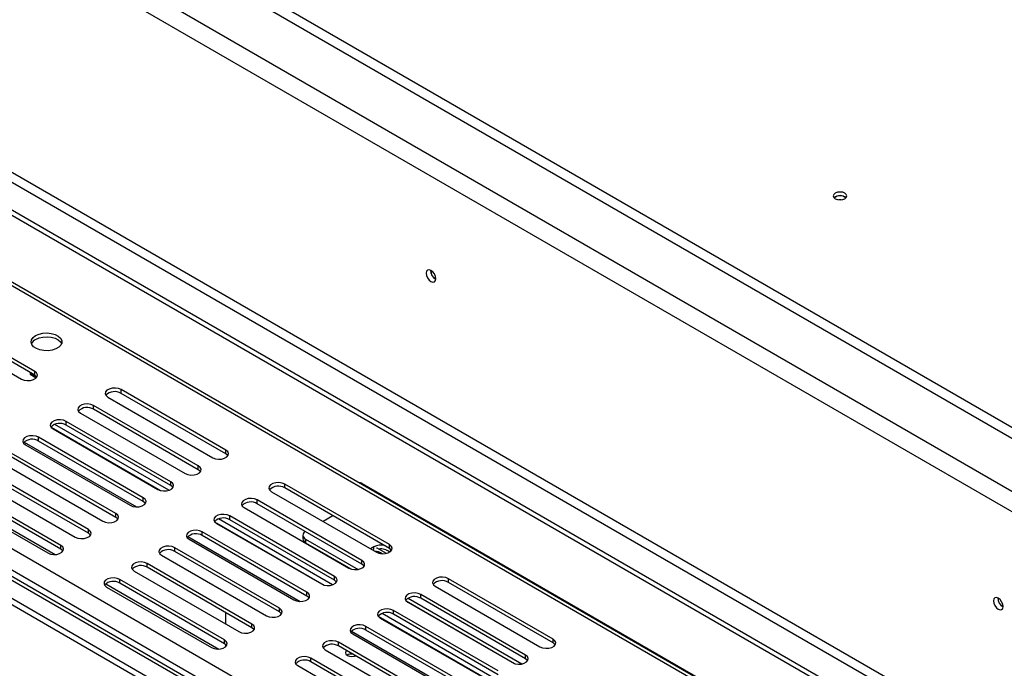
# Model space of a CAD drawing. Units: millimetres. Extents: x 1 to 629, y -69 to 243.
# Drawn here: x 196 to 212, y 46 to 57 of the extents above; entities that cross this region are included whole.
import ezdxf

# ---------------------------------------------------------------- set-up
doc = ezdxf.new("R2010")
doc.units = ezdxf.units.MM

msp = doc.modelspace()

# ---------------------------------------------------------------- linework, layer by layer
at = {"color": 7, "linetype": 'Continuous', "lineweight": 25}
for p, q in [((226.006, 41.992), (163.505, 78.073)), ((225.37, 41.502), (162.657, 77.706)), ((162.515, 77.461), (225.229, 41.257)), ((163.664, 72.776), (225.158, 37.277)), ((163.735, 72.899), (225.229, 37.399)), ((163.275, 72.552), (225.443, 36.663)), ((163.275, 72.47), (225.443, 36.582)), ((214.811, 48.634), (177.67, 70.075)), ((235.629, 29.555), (176.656, 63.599)), ((235.765, 29.535), (176.695, 63.636)), ((196.643, 50.889), (194.945, 51.869)), ((194.733, 51.747), (196.43, 50.767)), ((196.643, 50.828), (194.945, 51.808)), ((214.501, 36.983), (189.788, 51.249)), ((214.554, 37.013), (189.841, 51.28)), ((190.578, 51.307), (214.337, 37.592)), ((190.491, 51.013), (214.249, 37.297)), ((196.574, 50.868), (196.572, 50.864)), ((196.572, 50.864), (196.668, 50.808)), ((196.572, 50.864), (196.572, 50.844)), ((196.572, 50.844), (196.669, 50.788)), ((196.643, 50.828), (196.643, 50.889)), ((199.74, 49.616), (198.043, 50.595)), ((198.043, 50.534), (198.043, 50.595)), ((197.83, 50.473), (199.528, 49.493)), ((199.74, 49.555), (198.043, 50.534)), ((199.294, 49.359), (197.597, 50.338)), ((197.597, 50.277), (197.597, 50.338)), ((199.294, 49.297), (197.597, 50.277)), ((197.385, 50.216), (199.082, 49.236)), ((196.907, 49.986), (198.684, 48.96)), ((196.94, 49.959), (198.637, 48.979)), ((198.818, 48.965), (196.968, 50.033)), ((198.849, 49.101), (197.152, 50.081)), ((197.152, 50.02), (197.152, 50.081)), ((198.849, 49.04), (197.152, 50.02)), ((198.403, 48.844), (196.706, 49.824)), ((196.706, 49.763), (196.706, 49.824)), ((196.494, 49.702), (198.191, 48.722)), ((198.403, 48.783), (196.706, 49.763)), ((197.958, 48.587), (196.261, 49.567)), ((197.958, 48.526), (196.261, 49.506)), ((199.74, 49.555), (199.74, 49.616)), ((197.512, 48.33), (195.815, 49.31)), ((196.049, 49.444), (197.746, 48.465)), ((199.294, 49.297), (199.294, 49.359)), ((195.603, 49.187), (197.3, 48.207)), ((197.512, 48.269), (195.815, 49.248)), ((197.067, 48.073), (195.37, 49.052)), ((197.067, 48.012), (195.37, 48.991)), ((198.849, 49.04), (198.849, 49.101)), ((202.391, 48.085), (200.694, 49.065)), ((200.694, 49.003), (200.694, 49.065)), ((202.391, 48.024), (200.694, 49.003)), ((201.952, 49.074), (210.578, 44.094)), ((195.145, 48.983), (196.977, 47.925)), ((195.158, 48.93), (196.855, 47.95)), ((198.403, 48.783), (198.403, 48.844)), ((200.482, 48.942), (202.179, 47.963)), ((200.037, 48.685), (201.734, 47.705)), ((201.946, 47.828), (200.249, 48.808)), ((200.249, 48.746), (200.249, 48.808)), ((201.946, 47.767), (200.249, 48.746)), ((197.958, 48.526), (197.958, 48.587)), ((201.5, 47.571), (199.803, 48.55)), ((199.803, 48.489), (199.803, 48.55)), ((201.474, 48.553), (201.315, 48.462)), ((199.559, 48.455), (201.336, 47.43)), ((199.591, 48.428), (201.288, 47.448)), ((201.469, 47.434), (199.62, 48.502)), ((201.5, 47.509), (199.803, 48.489)), ((197.512, 48.269), (197.512, 48.33)), ((201.055, 47.314), (199.358, 48.293)), ((199.358, 48.232), (199.358, 48.293)), ((201.055, 47.252), (199.358, 48.232)), ((200.989, 48.238), (200.989, 48.176)), ((197.067, 48.012), (197.067, 48.073)), ((200.609, 47.056), (198.912, 48.036)), ((198.912, 47.975), (198.912, 48.036)), ((199.146, 48.171), (200.843, 47.191)), ((201.032, 48.176), (201.885, 47.684)), ((201.032, 48.176), (201.032, 48.115)), ((201.032, 48.115), (201.767, 47.691)), ((202.137, 48.049), (202.084, 48.018)), ((202.195, 48.028), (202.18, 48.026)), ((202.341, 47.944), (202.195, 48.028)), ((202.391, 48.024), (202.391, 48.085)), ((198.7, 47.914), (200.397, 46.934)), ((200.609, 46.995), (198.912, 47.975)), ((200.164, 46.799), (198.467, 47.779)), ((198.467, 47.718), (198.467, 47.779)), ((200.164, 46.738), (198.467, 47.718)), ((201.946, 47.767), (201.946, 47.828)), ((198.255, 47.656), (199.952, 46.677)), ((201.5, 47.509), (201.5, 47.571)), ((197.797, 47.452), (199.629, 46.395)), ((197.809, 47.399), (199.506, 46.42)), ((199.718, 46.542), (198.021, 47.522)), ((198.021, 47.46), (198.021, 47.522)), ((199.718, 46.481), (198.021, 47.46)), ((203.134, 47.411), (204.831, 46.432)), ((205.043, 46.554), (203.346, 47.534)), ((203.346, 47.473), (203.346, 47.534)), ((205.043, 46.493), (203.346, 47.473)), ((201.055, 47.252), (201.055, 47.314)), ((204.597, 46.297), (202.9, 47.277)), ((202.9, 47.216), (202.9, 47.277)), ((202.663, 47.174), (204.419, 46.16)), ((202.688, 47.154), (204.385, 46.175)), ((202.693, 47.218), (204.537, 46.153)), ((204.597, 46.236), (202.9, 47.216)), ((199.741, 46.799), (199.741, 46.982)), ((200.609, 46.995), (200.609, 47.056)), ((202.211, 46.925), (203.988, 45.899)), ((204.121, 45.904), (202.271, 46.971)), ((204.152, 46.04), (202.455, 47.02)), ((202.455, 46.958), (202.455, 47.02)), ((204.152, 45.979), (202.455, 46.958)), ((200.164, 46.738), (200.164, 46.799)), ((203.707, 45.783), (202.009, 46.762)), ((202.009, 46.701), (202.009, 46.762)), ((202.243, 46.897), (203.94, 45.917)), ((201.797, 46.64), (203.494, 45.66)), ((203.707, 45.722), (202.009, 46.701)), ((199.718, 46.481), (199.718, 46.542)), ((199.741, 46.436), (199.741, 46.464)), ((203.261, 45.526), (201.564, 46.505)), ((201.564, 46.444), (201.564, 46.505)), ((203.261, 45.464), (201.564, 46.444)), ((205.043, 46.493), (205.043, 46.554)), ((201.352, 46.383), (203.049, 45.403)), ((204.597, 46.236), (204.597, 46.297)), ((200.906, 46.126), (202.603, 45.146)), ((202.816, 45.268), (201.119, 46.248)), ((201.119, 46.187), (201.119, 46.248)), ((202.816, 45.207), (201.119, 46.187))]:
    msp.add_line(p, q, dxfattribs=at)
at = {"color": 8, "linetype": 'Continuous', "lineweight": 25}
for p, q in [((214.245, 36.834), (189.788, 50.953)), ((214.157, 36.783), (189.788, 50.851)), ((196.473, 49.747), (198.293, 48.696)), ((201.952, 49.074), (201.935, 49.065)), ((199.124, 48.216), (200.945, 47.166)), ((202.137, 48.008), (202.137, 48.049)), ((201.776, 46.686), (203.596, 45.635))]:
    msp.add_line(p, q, dxfattribs=at)
at = {"color": 7, "linetype": 'Continuous', "lineweight": 25, "flags": 128}
for points in [[(209.616, 53.777), (209.592, 53.756), (209.584, 53.732), (209.592, 53.708), (209.616, 53.687), (209.651, 53.673), (209.694, 53.668), (209.736, 53.673), (209.771, 53.687), (209.795, 53.708), (209.804, 53.732), (209.795, 53.756), (209.771, 53.777), (209.736, 53.791), (209.694, 53.795), (209.651, 53.791), (209.616, 53.777)], [(209.711, 53.669), (209.694, 53.67), (209.676, 53.669)], [(203.142, 52.391), (203.136, 52.429), (203.119, 52.468), (203.094, 52.502), (203.064, 52.526), (203.035, 52.536), (203.009, 52.531), (202.993, 52.512), (202.987, 52.481), (202.993, 52.443), (203.009, 52.404), (203.035, 52.37), (203.064, 52.346), (203.094, 52.336), (203.119, 52.341), (203.136, 52.36), (203.142, 52.391)], [(196.658, 51.47), (196.713, 51.494), (196.776, 51.508), (196.844, 51.512), (196.911, 51.506), (196.972, 51.489), (197.024, 51.463), (197.061, 51.43), (197.082, 51.393), (197.084, 51.353), (197.068, 51.315), (197.034, 51.281), (196.986, 51.253), (196.927, 51.234), (196.861, 51.224), (196.793, 51.226), (196.728, 51.238), (196.671, 51.259), (196.626, 51.289), (196.597, 51.324), (196.585, 51.363), (196.592, 51.402), (196.617, 51.439), (196.658, 51.47)], [(196.658, 51.409), (196.713, 51.433), (196.776, 51.447), (196.844, 51.451), (196.911, 51.444), (196.972, 51.427), (197.024, 51.402), (197.061, 51.369), (197.08, 51.337)], [(196.43, 50.767), (196.473, 50.75), (196.523, 50.742), (196.575, 50.745), (196.623, 50.757), (196.659, 50.778), (196.681, 50.806), (196.686, 50.836), (196.672, 50.865), (196.643, 50.889)], [(196.677, 50.798), (196.672, 50.804), (196.643, 50.828)], [(198.043, 50.595), (198, 50.613), (197.95, 50.621), (197.898, 50.618), (197.851, 50.605), (197.814, 50.584), (197.792, 50.557), (197.787, 50.527), (197.801, 50.498), (197.83, 50.473)], [(197.597, 50.338), (197.554, 50.356), (197.504, 50.363), (197.452, 50.361), (197.405, 50.348), (197.368, 50.327), (197.346, 50.299), (197.342, 50.27), (197.355, 50.24), (197.385, 50.216)], [(197.152, 50.081), (197.109, 50.098), (197.059, 50.106), (197.007, 50.104), (196.96, 50.091), (196.923, 50.07), (196.901, 50.042), (196.896, 50.012), (196.91, 49.983), (196.94, 49.959)], [(196.706, 49.824), (196.664, 49.841), (196.613, 49.849), (196.561, 49.846), (196.514, 49.834), (196.477, 49.812), (196.455, 49.785), (196.451, 49.755), (196.464, 49.726), (196.494, 49.702)], [(199.528, 49.493), (199.57, 49.476), (199.621, 49.468), (199.672, 49.471), (199.72, 49.484), (199.756, 49.505), (199.778, 49.532), (199.783, 49.562), (199.77, 49.591), (199.74, 49.616)], [(199.774, 49.524), (199.77, 49.53), (199.74, 49.555)], [(199.082, 49.236), (199.125, 49.219), (199.175, 49.211), (199.227, 49.214), (199.274, 49.226), (199.311, 49.248), (199.333, 49.275), (199.338, 49.305), (199.324, 49.334), (199.294, 49.359)], [(199.328, 49.267), (199.324, 49.273), (199.294, 49.297)], [(198.637, 48.979), (198.679, 48.962), (198.73, 48.954), (198.781, 48.957), (198.829, 48.969), (198.866, 48.991), (198.888, 49.018), (198.892, 49.048), (198.879, 49.077), (198.849, 49.101)], [(198.883, 49.01), (198.879, 49.016), (198.849, 49.04)], [(200.694, 49.065), (200.652, 49.082), (200.601, 49.09), (200.549, 49.087), (200.502, 49.074), (200.465, 49.053), (200.443, 49.026), (200.439, 48.996), (200.452, 48.967), (200.482, 48.942)], [(198.191, 48.722), (198.234, 48.705), (198.284, 48.697), (198.336, 48.699), (198.383, 48.712), (198.42, 48.733), (198.442, 48.761), (198.447, 48.791), (198.433, 48.82), (198.403, 48.844)], [(200.249, 48.808), (200.206, 48.825), (200.156, 48.833), (200.104, 48.83), (200.057, 48.817), (200.02, 48.796), (199.998, 48.769), (199.993, 48.739), (200.007, 48.71), (200.037, 48.685)], [(198.437, 48.752), (198.433, 48.758), (198.403, 48.783)], [(197.746, 48.465), (197.788, 48.447), (197.839, 48.44), (197.891, 48.442), (197.938, 48.455), (197.975, 48.476), (197.997, 48.503), (198.001, 48.533), (197.988, 48.562), (197.958, 48.587)], [(197.992, 48.495), (197.988, 48.501), (197.958, 48.526)], [(199.803, 48.55), (199.761, 48.568), (199.71, 48.575), (199.658, 48.573), (199.611, 48.56), (199.574, 48.539), (199.552, 48.512), (199.548, 48.482), (199.561, 48.453), (199.591, 48.428)], [(197.3, 48.207), (197.343, 48.19), (197.393, 48.182), (197.445, 48.185), (197.492, 48.198), (197.529, 48.219), (197.551, 48.246), (197.556, 48.276), (197.542, 48.305), (197.512, 48.33)], [(197.547, 48.238), (197.542, 48.244), (197.512, 48.269)], [(199.358, 48.293), (199.315, 48.31), (199.265, 48.318), (199.213, 48.316), (199.166, 48.303), (199.129, 48.282), (199.107, 48.254), (199.102, 48.224), (199.116, 48.195), (199.146, 48.171)], [(196.855, 47.95), (196.897, 47.933), (196.948, 47.925), (197, 47.928), (197.047, 47.941), (197.084, 47.962), (197.106, 47.989), (197.11, 48.019), (197.097, 48.048), (197.067, 48.073)], [(198.912, 48.036), (198.87, 48.053), (198.819, 48.061), (198.767, 48.058), (198.72, 48.046), (198.683, 48.024), (198.661, 47.997), (198.657, 47.967), (198.67, 47.938), (198.7, 47.914)], [(202.179, 47.963), (202.222, 47.945), (202.272, 47.938), (202.324, 47.94), (202.371, 47.953), (202.408, 47.974), (202.43, 48.001), (202.435, 48.031), (202.421, 48.06), (202.391, 48.085)], [(197.101, 47.981), (197.097, 47.987), (197.067, 48.012)], [(202.426, 47.993), (202.421, 47.999), (202.391, 48.024)], [(202.415, 47.98), (202.409, 48.007), (202.404, 48.015)], [(198.467, 47.779), (198.424, 47.796), (198.374, 47.804), (198.322, 47.801), (198.275, 47.789), (198.238, 47.767), (198.216, 47.74), (198.211, 47.71), (198.225, 47.681), (198.255, 47.656)], [(201.734, 47.705), (201.776, 47.688), (201.827, 47.68), (201.879, 47.683), (201.926, 47.696), (201.963, 47.717), (201.985, 47.744), (201.989, 47.774), (201.976, 47.803), (201.946, 47.828)], [(201.98, 47.736), (201.976, 47.742), (201.946, 47.767)], [(201.288, 47.448), (201.331, 47.431), (201.381, 47.423), (201.433, 47.426), (201.48, 47.439), (201.517, 47.46), (201.539, 47.487), (201.544, 47.517), (201.53, 47.546), (201.5, 47.571)], [(203.346, 47.534), (203.303, 47.551), (203.253, 47.559), (203.201, 47.556), (203.154, 47.544), (203.117, 47.522), (203.095, 47.495), (203.09, 47.465), (203.104, 47.436), (203.134, 47.411)], [(198.021, 47.522), (197.979, 47.539), (197.928, 47.547), (197.877, 47.544), (197.829, 47.531), (197.792, 47.51), (197.77, 47.483), (197.766, 47.453), (197.779, 47.424), (197.809, 47.399)], [(201.535, 47.479), (201.53, 47.485), (201.5, 47.509)], [(200.843, 47.191), (200.885, 47.174), (200.936, 47.166), (200.988, 47.169), (201.035, 47.181), (201.072, 47.203), (201.094, 47.23), (201.098, 47.26), (201.085, 47.289), (201.055, 47.314)], [(201.089, 47.222), (201.085, 47.228), (201.055, 47.252)], [(202.9, 47.277), (202.858, 47.294), (202.807, 47.302), (202.756, 47.299), (202.708, 47.286), (202.672, 47.265), (202.649, 47.238), (202.645, 47.208), (202.658, 47.179), (202.688, 47.154)], [(212.335, 47.084), (212.329, 47.122), (212.312, 47.161), (212.287, 47.195), (212.257, 47.219), (212.227, 47.229), (212.202, 47.224), (212.185, 47.205), (212.179, 47.174), (212.185, 47.136), (212.202, 47.097), (212.227, 47.063), (212.257, 47.039), (212.287, 47.029), (212.312, 47.034), (212.329, 47.053), (212.335, 47.084)], [(200.397, 46.934), (200.44, 46.917), (200.49, 46.909), (200.542, 46.911), (200.589, 46.924), (200.626, 46.945), (200.648, 46.973), (200.653, 47.003), (200.639, 47.032), (200.609, 47.056)], [(200.644, 46.964), (200.639, 46.97), (200.609, 46.995)], [(202.455, 47.02), (202.412, 47.037), (202.362, 47.045), (202.31, 47.042), (202.263, 47.029), (202.226, 47.008), (202.204, 46.981), (202.199, 46.951), (202.213, 46.922), (202.243, 46.897)], [(199.952, 46.677), (199.994, 46.659), (200.045, 46.652), (200.097, 46.654), (200.144, 46.667), (200.181, 46.688), (200.203, 46.716), (200.207, 46.745), (200.194, 46.775), (200.164, 46.799)], [(202.009, 46.762), (201.967, 46.78), (201.916, 46.787), (201.865, 46.785), (201.817, 46.772), (201.781, 46.751), (201.759, 46.724), (201.754, 46.694), (201.767, 46.665), (201.797, 46.64)], [(200.198, 46.707), (200.194, 46.713), (200.164, 46.738)], [(199.506, 46.42), (199.549, 46.402), (199.599, 46.395), (199.651, 46.397), (199.698, 46.41), (199.735, 46.431), (199.757, 46.458), (199.762, 46.488), (199.748, 46.517), (199.718, 46.542)], [(199.753, 46.45), (199.748, 46.456), (199.718, 46.481)], [(201.564, 46.505), (201.521, 46.523), (201.471, 46.53), (201.419, 46.528), (201.372, 46.515), (201.335, 46.494), (201.313, 46.466), (201.309, 46.436), (201.322, 46.407), (201.352, 46.383)], [(204.831, 46.432), (204.874, 46.415), (204.924, 46.407), (204.976, 46.409), (205.023, 46.422), (205.06, 46.443), (205.082, 46.471), (205.086, 46.501), (205.073, 46.53), (205.043, 46.554)], [(205.077, 46.462), (205.073, 46.468), (205.043, 46.493)], [(201.119, 46.248), (201.076, 46.265), (201.026, 46.273), (200.974, 46.271), (200.926, 46.258), (200.89, 46.237), (200.868, 46.209), (200.863, 46.179), (200.877, 46.15), (200.906, 46.126)], [(201.695, 46.368), (201.686, 46.358), (201.678, 46.335), (201.686, 46.312), (201.709, 46.292), (201.743, 46.279), (201.783, 46.274), (201.823, 46.279), (201.841, 46.284)], [(204.385, 46.175), (204.428, 46.157), (204.478, 46.15), (204.53, 46.152), (204.577, 46.165), (204.614, 46.186), (204.636, 46.213), (204.641, 46.243), (204.627, 46.272), (204.597, 46.297)], [(204.632, 46.205), (204.627, 46.211), (204.597, 46.236)]]:
    msp.add_lwpolyline(points, dxfattribs=at)
at = {"color": 7, "linetype": 'Continuous', "lineweight": 25}
for centre, radius, start, end in [((209.694, 53.589), 0.148, 49.3839, 130.6161), ((209.694, 53.594), 0.14, 48.1204, 131.8796), ((203.215, 52.523), 0.157, 177.7403, 242.0974), ((203.211, 52.52), 0.15, 177.3033, 242.2099), ((196.719, 51.284), 0.138, 115.7847, 157.4297), ((197.939, 50.363), 0.2, 58.6901, 135.4745), ((197.493, 50.106), 0.2, 58.6901, 135.4745), ((197.048, 49.85), 0.199, 58.5615, 136.1713), ((196.602, 49.592), 0.2, 58.6901, 135.4745), ((200.59, 48.833), 0.2, 58.6901, 135.4745), ((201.904, 49), 0.0882, 57.0627, 95.881), ((200.145, 48.576), 0.2, 58.6901, 135.4745), ((199.7, 48.319), 0.199, 58.5615, 136.1713), ((199.254, 48.061), 0.2, 58.6901, 135.4745), ((201.055, 48.237), 0.0649, 114.2774, 249.6442), ((201.064, 48.184), 0.0754, 185.6948, 245.6253), ((202.253, 47.821), 0.255, 76.6977, 116.9697), ((198.808, 47.804), 0.2, 58.6901, 135.4745), ((202.138, 47.738), 0.241, 56.0793, 86.603), ((202.256, 47.8), 0.216, 49.7941, 99.5137), ((198.363, 47.547), 0.2, 58.6901, 135.4745), ((197.918, 47.29), 0.2, 58.6901, 135.4745), ((203.242, 47.302), 0.2, 58.6901, 135.4745), ((202.797, 47.045), 0.2, 58.6901, 135.4745), ((212.407, 47.216), 0.157, 177.5896, 242.405), ((212.403, 47.214), 0.15, 177.2938, 242.7008), ((202.351, 46.789), 0.199, 58.5615, 136.1713), ((201.906, 46.53), 0.2, 58.6901, 135.4745), ((201.46, 46.273), 0.2, 58.6901, 135.4745), ((201.78, 46.164), 0.15, 86.1808, 119.9458), ((201.015, 46.016), 0.2, 58.6901, 135.4745)]:
    msp.add_arc(centre, radius, start, end, dxfattribs=at)

doc.saveas('drawing.dxf')
